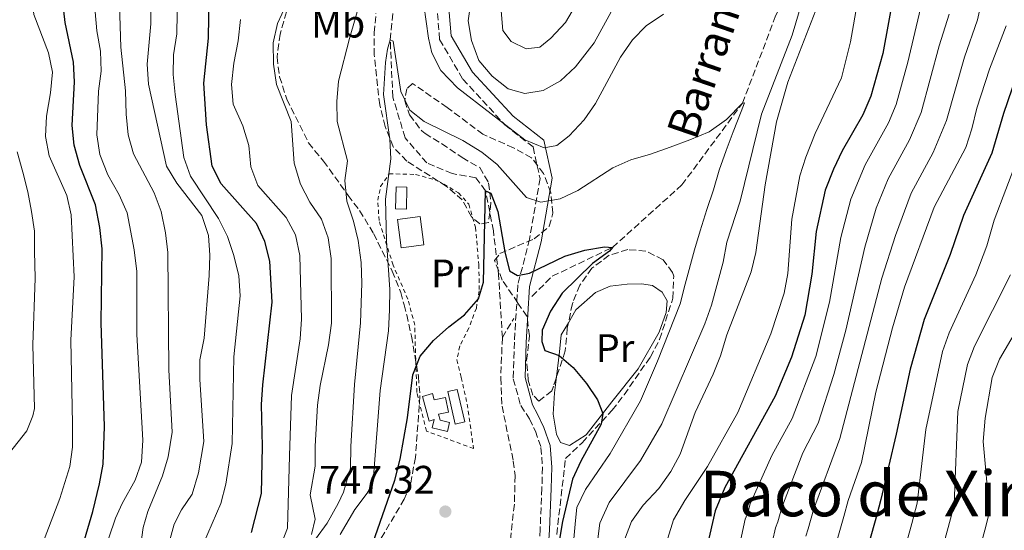
# Model space of a CAD drawing. Units: metres. Extents: x 668623 to 672088, y 4739749 to 4742147.
# Drawn here: x 669149 to 669398, y 4739883 to 4740012 of the extents above; entities that cross this region are included whole.
import ezdxf
from ezdxf.enums import TextEntityAlignment as Align

# ---------------------------------------------------------------- set-up
doc = ezdxf.new("R2010")
doc.units = ezdxf.units.M
doc.header["$MEASUREMENT"] = 0
doc.linetypes.add('DGN Style 2', pattern=[1.7399219301090239, 1.043953158065414, -0.6959687720436097])
doc.linetypes.add('DGN Style 3', pattern=[2.435890702152634, 1.739921930109024, -0.6959687720436097])
for name, color, linetype, lineweight in [('Barranco lineal', 142, 'DGN Style 3', 13), ('Camino', 7, 'DGN Style 3', 0), ('Cota de punto acotado terreno', 7, 'Continuous', 0), ('Curva de nivel directora', 30, 'Continuous', 30), ('Curva de nivel intermedia', 30, 'Continuous', 0), ('Edificio', 1, 'Continuous', 13), ('Etiqueta de uso rústico', 92, 'Continuous', 0), ('Línea de cambio de uso (parcela vista)', 92, 'Continuous', 0), ('Margen derecho', 7, 'Continuous', 0), ('Punto acotado terreno (símbolo)', 7, 'Continuous', 0), ('Tela metálica o alambrada', 7, 'DGN Style 2', 0), ('Texto de arroyo-regatas y barrancos', 142, 'Continuous', 0), ('Texto de Área (paraje) menor', 7, 'Continuous', 0), ('Zona arbolada', 92, 'DGN Style 3', 0)]:
    doc.layers.add(name, color=color, linetype=linetype, lineweight=lineweight)
doc.styles.add('Style-Arial', font='arial.ttf')

# ---------------------------------------------------------------- blocks, each defined once
blk = doc.blocks.new('5PATER')
at = {"layer": 'Punto acotado terreno (símbolo)', "linetype": 'Continuous', "lineweight": 0}
h = blk.add_hatch(color=51, dxfattribs=at)
edge = h.paths.add_edge_path()
edge.add_ellipse((0, 0), major_axis=(-0.1095731443231308, -0.1110710700762829), ratio=0.9994222409660317, start_angle=0, end_angle=360)

msp = doc.modelspace()

# ---------------------------------------------------------------- linework, layer by layer
at = {"layer": 'Barranco lineal', "color": 142, "linetype": 'DGN Style 3', "lineweight": 13, "extrusion": (-0.01196475901477383, -0.01987226410704728, 0.9997309326318649), "elevation": -101453.7276406166, "flags": 128}
msp.add_lwpolyline([(-1871524.920966456, 4404767.524188918), (-1871524.920966456, 4404773.128562209)], dxfattribs=at)
at = {"layer": 'Barranco lineal', "color": 142, "linetype": 'DGN Style 3', "lineweight": 13}
for points in [[(669278.3399999999, 4739941.980000001, 747.929999999993), (669283.4900000002, 4739947.07, 748.6600000000036), (669298.7100000001, 4739954.350000001, 750), (669316.2400000002, 4739970.130000001, 752.0399999999936), (669331.5599999997, 4739990.779999999, 755), (669339.8600000005, 4740012.640000001, 756.8099999999977), (669350.3300000001, 4740037.189999999, 760), (669355.9000000004, 4740062.140000001, 761.2200000000012), (669358.7199999997, 4740077.980000001, 762.0800000000019), (669362.5800000001, 4740089.109999999, 762.4400000000023), (669372, 4740105.57, 763.1000000000058), (669383.2000000002, 4740128.08, 765), (669387.3899999997, 4740142.59, 766.0899999999965), (669389.8600000005, 4740156.180000001, 768.5599999999977), (669391.8899999997, 4740170.82, 770), (669402.4600000001, 4740209.029999999, 772.4400000000023)], [(669270.8600000005, 4739931.57, 747.3099999999977), (669269.9100000003, 4739947.630000001, 748.1699999999983), (669268.5999999996, 4739958.529999999, 749.2599999999949), (669266.6200000001, 4739968.65, 750), (669264.1799999997, 4739971.949999999, 750.5899999999965), (669258.1699999999, 4739973.01, 751.320000000007), (669251.7699999996, 4739975.699999999, 752.2100000000065), (669246.2800000003, 4739982.050000001, 753.029999999999), (669243.1799999997, 4739992.32, 753.5899999999965), (669242.5199999996, 4740006.850000001, 755), (669243.4699999997, 4740016.480000001, 756.1900000000023), (669248.6699999999, 4740032.310000001, 758.7299999999959), (669254.4400000004, 4740046.83, 759), (669259.9199999999, 4740055.380000001, 760)], [(669270.8600000005, 4739931.57, 747.3099999999977), (669270.4500000002, 4739921.380000001, 747.3099999999977), (669270.79, 4739914.25, 747.1300000000047), (669273.6200000001, 4739900.34, 746.0599999999977), (669274.0899999999, 4739896.67, 745.75), (669273.9100000003, 4739889.439999999, 745.5599999999977), (669272.6600000003, 4739878.470000001, 745), (669271.9400000004, 4739858.720000001, 743.929999999993), (669271.4699999997, 4739838.82, 743.3099999999977), (669272.0599999997, 4739821.26, 740), (669273.7699999996, 4739811.289999999, 739.4400000000023), (669275.0899999999, 4739800.66, 738.5599999999977), (669275.3099999997, 4739790.92, 738.3699999999953), (669275.0700000003, 4739788.310000001, 738.5599999999977), (669274.0199999996, 4739783.189999999, 738.3699999999953), (669271.7800000003, 4739775.42, 738.3699999999953), (669270.4199999999, 4739768.680000001, 737.9900000000052), (669268.5199999996, 4739763.850000001, 737.929999999993), (669268.2999999998, 4739763.480000001, 737.9100000000036)]]:
    msp.add_polyline3d(points, dxfattribs=at)
at = {"layer": 'Camino', "color": 7, "linetype": 'DGN Style 3', "lineweight": 0}
msp.add_polyline3d([(669253.8299999987, 4740020.760000001, 761.0899999999965), (669255.010000001, 4740006.890000001, 761.2700000000042), (669260.9099999998, 4739996.850000001, 761.4400000000023), (669271.5300000012, 4739985.34, 760.2700000000042), (669278.6200000013, 4739979.730000001, 759.4799999999959), (669280.3899999993, 4739971.760000001, 757.1100000000007), (669277.7299999995, 4739956.410000003, 751.3699999999955), (669274.7800000012, 4739944.9, 750.0000000000001), (669273.8899999994, 4739930.440000001, 750.0000000000001), (669273.600000001, 4739921.130000002, 750.0000000000001), (669275.5199999989, 4739914.37, 747.850000000006), (669277.7100000017, 4739911.030000002, 747.850000000006), (669279.2100000014, 4739907.950000001, 747.9700000000014), (669280.6199999995, 4739903.78, 748.029999999999), (669280.9899999984, 4739898.800000003, 748.1399999999995), (669280.8599999987, 4739893.510000002, 748.4700000000012), (669280.4099999995, 4739883.08, 749.1600000000037), (669279.9200000021, 4739875.65, 750.0399999999937)], dxfattribs=at)
at = {"layer": 'Curva de nivel directora', "color": 30, "linetype": 'Continuous', "lineweight": 30, "flags": 128}
for points, elevation in [([(669168.029999999, 4739965.140000002), (669164.0500000003, 4739975.02), (669162.6399999999, 4739980.180000001), (669162.1199999992, 4739985.16), (669162.7199999982, 4739996.210000001), (669162.4900000002, 4740001.2), (669160.3600000001, 4740011.2), (669158.5699999997, 4740026.779999999), (669156.6399999985, 4740037.910000001), (669153.6999999993, 4740050.260000001), (669153.3199999993, 4740055.289999999), (669154.5399999997, 4740060.119999999), (669157.8299999998, 4740064.59), (669161.6399999986, 4740067.82), (669171.6099999998, 4740073.859999999), (669175.5100000001, 4740076.960000002), (669178.8399999985, 4740081.640000002), (669180.3, 4740086.91), (669180.6599999999, 4740092.330000001), (669180.0299999998, 4740108.92), (669179.5800000003, 4740113.920000001), (669175.499999999, 4740139.430000001), (669175.7000000001, 4740150.880000002)], 800.0000000000001), ([(669371.1499999987, 4740026.030000002), (669367.0299999993, 4740003.340000002), (669363.9899999995, 4739992.539999999), (669361.9600000001, 4739987.840000001), (669356.7699999999, 4739978.770000001), (669354.5399999992, 4739974.130000004), (669352.4999999985, 4739968.810000001), (669350.1600000004, 4739958.340000001), (669349.0599999987, 4739947.560000001), (669347.3300000008, 4739937.220000001), (669343.9600000001, 4739926.65), (669339.8299999996, 4739916.770000001), (669327.089999999, 4739893.680000002), (669324.6300000002, 4739887.789999999), (669321.9399999991, 4739875.960000001), (669322.0199999996, 4739863.5), (669324.2100000001, 4739844.940000001), (669324.2799999993, 4739844.470000002)], 775.0000000000002), ([(669207.4299999987, 4739882.330000001), (669210.0100000001, 4739892.17), (669210.209999999, 4739904.039999999), (669209.99, 4739914.650000002), (669210.3200000008, 4739919.630000002), (669212.7100000002, 4739940.530000002), (669212.1099999989, 4739950.859999999), (669210.8399999995, 4739955.859999999), (669208.7299999995, 4739960.400000001), (669199.7599999995, 4739970.430000001), (669197.4999999999, 4739974.890000002), (669196.0999999985, 4739985.320000002), (669195.4300000002, 4739995.86), (669196.57, 4740007.220000002), (669196.8099999991, 4740023.350000001)], 775.0000000000001), ([(669402.8300000003, 4740003.67), (669397.5199999994, 4739988.220000001), (669394.5600000002, 4739978.150000001), (669387.4299999999, 4739962.440000001), (669384.0500000003, 4739952.600000001), (669377.4699999999, 4739936.160000001), (669373.9099999992, 4739923.619999999), (669370.3899999988, 4739907.180000001), (669366.5199999998, 4739890.630000004), (669365.5099999994, 4739886.770000001), (669362.8499999996, 4739877.120000001), (669362.2899999986, 4739874.83), (669361.8899999985, 4739872.869999999), (669361.2400000002, 4739868.570000002), (669360.7599999997, 4739863.710000002), (669360.5299999994, 4739858.710000002), (669360.5299999994, 4739852.980000001), (669360.61, 4739850.980000001), (669360.8099999989, 4739848.570000002), (669361.0599999992, 4739846.580000003), (669361.5199999998, 4739843.610000002), (669361.8499999982, 4739841.930000001)], 800.0000000000002), ([(669236.2899999992, 4739874.289999999), (669243.7100000001, 4739895.500000001), (669245.0199999998, 4739900.830000003), (669246.8499999982, 4739911.27), (669248.2599999986, 4739922.16), (669250.0600000002, 4739926.830000001), (669253.4499999987, 4739930.810000002), (669257.32, 4739934.29), (669261.3299999998, 4739937.340000001), (669264.7999999989, 4739941.34), (669266.0899999986, 4739945.54), (669266.6200000006, 4739968.650000001), (669267.9299999982, 4739968.039999999), (669269.7599999988, 4739963.390000002), (669271.4699999987, 4739953.270000001), (669272.6299999988, 4739948.420000001), (669274.7299999997, 4739947.29), (669277.7199999982, 4739947.800000002), (669286.6799999991, 4739952.12), (669291.7100000004, 4739953.640000002), (669296.7199999995, 4739954.51), (669298.7099999988, 4739954.350000001), (669297.9800000002, 4739953.400000001), (669293.6799999997, 4739950.300000001), (669285.9599999995, 4739942.810000001), (669283.0699999993, 4739938.210000001), (669280.91, 4739933.449999999), (669280.8200000006, 4739930.539999999), (669281.5999999985, 4739928.330000001), (669285.2199999995, 4739927.060000001), (669288.769999999, 4739923.960000001), (669292.1399999997, 4739919.990000002), (669294.8799999999, 4739915.789999999), (669296.239999999, 4739912.380000001), (669295.8099999998, 4739909.689999999), (669290.7000000002, 4739900.350000001), (669288.5999999992, 4739895.810000001), (669286.0399999998, 4739885.04), (669284.5499999991, 4739876.130000001)], 750.0000000000001), ([(669148.0499999986, 4739829.359999999), (669150.1599999988, 4739834.770000001), (669150.8699999994, 4739839.730000001), (669149.9100000006, 4739848.07), (669150.009999999, 4739851.250000001), (669151.169999999, 4739857.9), (669152.6699999988, 4739861.270000001), (669155.579999999, 4739864.730000001), (669160.0099999991, 4739867.869999999), (669161.5699999994, 4739869.480000001), (669163.3699999986, 4739874.140000002), (669167.3299999994, 4739887.580000003), (669169.0199999991, 4739894.609999999), (669169.9400000002, 4739899.530000002), (669170.329999999, 4739909.100000001), (669169.4199999992, 4739935.310000001), (669169.6899999997, 4739954.020000001), (669169.1500000011, 4739959.390000002), (669168.029999999, 4739965.140000002)], 800.0000000000001)]:
    msp.add_lwpolyline(points, dxfattribs=dict(at, elevation=elevation))
at = {"layer": 'Curva de nivel intermedia', "color": 30, "linetype": 'Continuous', "lineweight": 0, "flags": 128}
for points, elevation in [([(669148.0800000001, 4740050.619999998), (669152.4400000009, 4740013.25), (669156.1, 4740003.539999999), (669157.1300000002, 4739998.65), (669156.6600000008, 4739993.42), (669155.6200000015, 4739987.519999999), (669155.3399999999, 4739982.390000002), (669156.3099999999, 4739977.480000001), (669160.8099999994, 4739967.440000001), (669161.9000000001, 4739962.55), (669162.5999999997, 4739946.91), (669161.7700000005, 4739930.91), (669162.230000001, 4739909.8), (669162.24, 4739903.880000001), (669161.490000001, 4739898.949999999), (669158.99, 4739890.869999999), (669153.980000001, 4739877.689999999), (669152.7400000005, 4739871.16), (669151.6000000003, 4739867.749999999), (669144.8900000004, 4739861.649999999)], 805.0000000000001), ([(669350.0800000001, 4740028.21), (669344.1600000013, 4740007.959999999), (669336.3300000014, 4739987.99), (669330.9400000002, 4739966.019999999), (669327.6100000021, 4739955.67), (669326.6500000008, 4739950.619999998), (669323.7000000004, 4739939.779999999), (669322.070000001, 4739935.059999999), (669311.2000000012, 4739909.75), (669305.8200000012, 4739900.51), (669297.8500000006, 4739889.91), (669295.5100000004, 4739884.67), (669294.6299999997, 4739878.029999998), (669295.4200000009, 4739865.539999999), (669299.0199999996, 4739840.989999999), (669303.89, 4739816.029999999), (669306.9900000002, 4739797.850000001), (669311.540000001, 4739764.550000001)], 760.0000000000001), ([(669171.4000000019, 4739880.95), (669173.0900000016, 4739885.930000001), (669174.7400000012, 4739889.630000001), (669178.0100000014, 4739895.499999999), (669179.680000001, 4739900.05), (669180.0200000008, 4739905.600000001), (669178.4600000007, 4739932.31), (669178.4300000014, 4739948.230000001), (669177.8100000002, 4739953.759999999), (669175.9900000007, 4739963.090000001), (669174.0100000004, 4739967.680000001), (669171.1300000015, 4739972.680000001), (669169.1199999999, 4739977.850000001), (669168.370000001, 4739982.8), (669168.7400000021, 4739993.86), (669169.4100000003, 4739998.930000001), (669169.2600000005, 4740003.930000001), (669168.3399999996, 4740009.119999999), (669166.9300000014, 4740025.45)], 795), ([(669186.9000000006, 4739880.710000001), (669187.890000001, 4739884.390000001), (669189.7500000005, 4739888.009999999), (669192.4300000004, 4739892.029999999), (669194.0300000008, 4739897.369999999), (669195.3899999999, 4739905.310000001), (669194.4300000009, 4739920.970000001), (669194.4300000009, 4739925.970000001), (669195.4700000003, 4739931.4), (669196.74, 4739947.209999999), (669196.8800000007, 4739952.359999999), (669196.6000000013, 4739957.349999999), (669194.8800000001, 4739962.390000001), (669188.5700000003, 4739970.59), (669185.9599999996, 4739974.850000001), (669181.400000002, 4739995.619999999), (669181.0800000002, 4740000.65), (669182.000000001, 4740010.87), (669182.1599999998, 4740026.23)], 785), ([(669263.0700000012, 4740017.619999997), (669262.2400000019, 4740011.609999999), (669263.0700000012, 4740006.679999999), (669264.9400000019, 4740001.619999998), (669268.2900000003, 4739997.630000001), (669272.3100000013, 4739994.390000001), (669276.5800000007, 4739993.23), (669281.1600000004, 4739994.03), (669285.5200000012, 4739996.48), (669289.320000001, 4739999.989999998), (669294.110000001, 4740006.09), (669304.5400000004, 4740025.15)], 765.0000000000001), ([(669353.0100000004, 4740021.970000001), (669343.0599999994, 4739996.150000001), (669340.12, 4739986.109999998), (669337.3100000004, 4739970.179999998), (669334.920000001, 4739953.03), (669333.7499999999, 4739948.159999999), (669327.6400000011, 4739932.23), (669326.0000000005, 4739926.99), (669324.1400000007, 4739922.350000001), (669319.5600000008, 4739912.59), (669315.8400000016, 4739902.060000001), (669313.4200000007, 4739897.689999999), (669310.3800000009, 4739893.399999999), (669306.4800000006, 4739889.2), (669303.4699999997, 4739885.119999998), (669301.7400000021, 4739880.429999999)], 765.0000000000001), ([(669188.7300000011, 4740018.579999999), (669188.5999999995, 4740008.289999999), (669187.7200000009, 4740003.050000001), (669187.6699999995, 4739998.050000001), (669188.15, 4739992.99), (669190.3800000009, 4739977.08), (669192.0300000004, 4739972.359999999), (669199.0800000001, 4739961.67), (669201.4200000004, 4739957.130000002), (669203.0200000008, 4739952.279999999), (669204.2600000012, 4739947.130000001), (669204.5700000019, 4739942.149999999), (669203.0200000008, 4739926.689999999), (669202.6000000006, 4739904.810000001), (669201.0000000001, 4739894.48), (669199.7199999995, 4739889.649999999), (669195.2900000014, 4739879.510000001)], 780.0000000000002), ([(669174.0500000005, 4740015.619999999), (669174.4000000014, 4740004.949999998), (669175.5999999995, 4739993.939999999), (669175.7600000005, 4739988.06), (669176.2900000003, 4739982.779999998), (669177.5900000011, 4739977.960000001), (669182.8700000006, 4739968.119999999), (669184.6200000007, 4739963.439999999), (669185.6900000013, 4739958.01), (669186.2800000014, 4739953.05), (669186.5600000009, 4739923.369999999), (669187.4300000004, 4739907.649999999), (669186.3799999999, 4739901.399999999), (669184.9900000017, 4739896.59), (669181.2600000012, 4739887.619999999), (669180.060000001, 4739883.529999999), (669178.7500000012, 4739873.789999999)], 790.0000000000001), ([(669222.5800000008, 4739881.770000001), (669223.5399999997, 4739885.689999999), (669222.3100000003, 4739891.789999999), (669223.5800000001, 4739899.079999999), (669223.5300000008, 4739904.089999998), (669224.140000001, 4739914.5), (669224.7700000014, 4739919.46), (669226.9100000004, 4739929.76), (669227.6700000003, 4739935.220000001), (669227.5800000009, 4739951.590000001), (669226.8600000012, 4739956.81), (669225.110000001, 4739961.49), (669222.2300000021, 4739965.759999999), (669219.8700000017, 4739970.350000001), (669218.2100000011, 4739975.640000001), (669217.5200000004, 4739986.210000001), (669213.7300000017, 4739995.529999999), (669213.040000001, 4740000.659999999), (669212.9699999995, 4740006.09), (669214.02, 4740010.98), (669216.2400000019, 4740015.619999999)], 765.0000000000001), ([(669223.6100000013, 4739880.61), (669226.5400000016, 4739884.649999999), (669229.3500000011, 4739889.609999998), (669230.6699999999, 4739892.529999998), (669232.5000000005, 4739898.579999999), (669232.5300000019, 4739904.050000001), (669233.5199999998, 4739919.689999999), (669234.9900000005, 4739935.300000001), (669235.3200000013, 4739945.32), (669235.1700000016, 4739950.5), (669234.4400000006, 4739956.09), (669233.2400000005, 4739960.989999999), (669231.5400000017, 4739966.039999999), (669231.0200000008, 4739971.3), (669231.7300000016, 4739976.26), (669229.120000001, 4739986.199999998), (669228.9900000013, 4739991.199999998), (669229.4800000008, 4739996.350000001), (669232.2200000011, 4740007.159999999), (669235.1200000001, 4740017.189999999)], 760.0000000000001), ([(669251.0300000003, 4740015.65), (669252.2000000014, 4740007.220000001), (669253.0700000009, 4740003.529999999), (669255.3100000005, 4739999.060000001), (669259.5100000005, 4739994.67), (669276.5400000003, 4739981.570000002), (669281.4000000019, 4739979.519999999), (669284.6100000016, 4739980.140000001), (669287.780000001, 4739982.57), (669291.5600000008, 4739986.569999998), (669294.4000000017, 4739990.680000001), (669300.7400000006, 4740002.460000001), (669303.7699999993, 4740006.769999998), (669307.2100000015, 4740010.389999999), (669311.6300000005, 4740013.34)], 760.0000000000001), ([(669270.5800000012, 4740014.16), (669271.0000000015, 4740009.180000001), (669273.1200000005, 4740006.380000002), (669276.8900000012, 4740004.54), (669280.3300000011, 4740004.939999999), (669283.1200000007, 4740007.220000001), (669286.7900000009, 4740011.16), (669289.3099999998, 4740015.480000001)], 770), ([(669360.6900000004, 4740016.84), (669358.8799999999, 4740006.31), (669356.5799999998, 4739997.239999999), (669349.9400000013, 4739983.130000001), (669347.5699999998, 4739977.179999999), (669346.0600000012, 4739972.42), (669344.0300000015, 4739961.499999999), (669343.0599999994, 4739947.720000002), (669342.0700000013, 4739942.819999999), (669338.6900000018, 4739932.52), (669330.3600000013, 4739912.630000001), (669322.7300000003, 4739898.99), (669316.9700000002, 4739890.38), (669314.1300000015, 4739885.519999999), (669312.7000000012, 4739880.859999998), (669312.8900000011, 4739872.329999999), (669316.6399999994, 4739850.67), (669324.3799999999, 4739810.749999999), (669326.6300000007, 4739796.519999998), (669329.4000000001, 4739764.990000002)], 770), ([(669347.560000001, 4739881.390000001), (669348.1700000011, 4739883.25), (669349.500000001, 4739888.069999998), (669356.2100000011, 4739906.029999998), (669366.8100000003, 4739946.579999999), (669370.2400000013, 4739957.319999999), (669374.1900000009, 4739968.079999999), (669379.7400000008, 4739978.34), (669383.1699999997, 4739986.390000001), (669387.6600000003, 4740002.4), (669390.9800000016, 4740011.829999999), (669391.86, 4740016.100000001)], 790.0000000000001), ([(669329.8400000005, 4739874.749999999), (669332.27, 4739885.659999999), (669332.9100000015, 4739887.249999999), (669333.5399999997, 4739889.56), (669338.9600000001, 4739901.720000002), (669344.1100000021, 4739911.119999998), (669350.0900000011, 4739926.82), (669353.5500000013, 4739940.48), (669356.4200000013, 4739956.880000001), (669358.9400000002, 4739966.56), (669362.5700000002, 4739975.199999998), (669368.4700000011, 4739985.859999998), (669370.3799999999, 4739990.489999999), (669373.3900000007, 4740001.16), (669376.5700000013, 4740014.739999998)], 780.0000000000001), ([(669383.7700000008, 4740013.289999999), (669381.2499999995, 4740005.310000001), (669376.7700000004, 4739988.439999999), (669373.8100000009, 4739981.499999999), (669368.3800000016, 4739971.640000001), (669365.3799999999, 4739964.310000001), (669362.4800000008, 4739954.390000002), (669357.6799999997, 4739933.470000001), (669354.6200000019, 4739922.189999999), (669350.7200000016, 4739909.96), (669346.800000001, 4739902.449999998), (669341.4700000001, 4739888.619999998), (669340.4599999997, 4739884.96), (669339.9200000011, 4739883.520000001), (669338.380000001, 4739876.75)], 785), ([(669215.2100000014, 4739879.949999998), (669216.5800000017, 4739883.399999999), (669217.0900000012, 4739901.679999999), (669217.6000000008, 4739916.949999999), (669219.7700000012, 4739931.220000002), (669220.0500000005, 4739936.21), (669219.6700000007, 4739952.319999999), (669218.5599999997, 4739957.489999999), (669216.1800000014, 4739961.890000001), (669209.0700000013, 4739970.009999998), (669207.3100000002, 4739974.689999999), (669206.7900000014, 4739980.069999998), (669205.3000000007, 4739985.06), (669202.7800000015, 4739990.560000001), (669202.3900000004, 4739995.539999999), (669202.9600000004, 4740000.92), (669204.0500000011, 4740006.560000001), (669204.6400000012, 4740011.92)], 770), ([(669398.1800000012, 4740010.38), (669394.0300000004, 4739999.359999998), (669390.8200000006, 4739989.529999998), (669389.5600000002, 4739984.34), (669388.0100000009, 4739979.590000001), (669380.0000000001, 4739964.51), (669372.5300000003, 4739944.310000001), (669369.4900000005, 4739934.029999998), (669365.2800000014, 4739917.740000002)], 795), ([(669229.8499999996, 4739881.819999999), (669233.5900000012, 4739888.09), (669236.7100000017, 4739892.230000001), (669237.8499999993, 4739894.27), (669238.2699999996, 4739896.390000001), (669239.9700000006, 4739918.219999999), (669242.0500000014, 4739933.26), (669242.3399999999, 4739938.600000001), (669242.4200000003, 4739943.73), (669241.5799999998, 4739956.01), (669241.2900000014, 4739966.550000001), (669242.6600000017, 4739976.74), (669242.4000000001, 4739981.73), (669240.7800000019, 4739992.960000002), (669241.2900000014, 4740001.100000001), (669241.7899999999, 4740004.48), (669242.5200000008, 4740006.849999999), (669243.2300000016, 4740006.449999998), (669245.240000001, 4739993.730000001), (669247.5000000009, 4739989.060000001), (669251.1100000006, 4739986.140000001), (669260.8499999995, 4739981.400000001), (669265.6900000008, 4739978.449999998), (669269.5599999998, 4739975.279999999), (669276.9500000017, 4739966.98), (669280.5900000005, 4739965.769999999), (669285.4400000008, 4739966.609999998), (669289.9800000006, 4739968.71), (669298.7900000016, 4739974.420000001), (669303.3500000013, 4739976.470000001), (669308.2799999999, 4739977.880000001), (669313.2900000013, 4739979.720000001), (669318.230000001, 4739981.529999998), (669323.1300000005, 4739983.599999998), (669327.5000000002, 4739986.67), (669331.5599999992, 4739990.78), (669332.0800000001, 4739990.9), (669331.2500000009, 4739988.690000001), (669329.2000000012, 4739983.599999998), (669327.4300000009, 4739978.88), (669325.6500000017, 4739973.899999999), (669324.2200000011, 4739968.929999999), (669322.5700000017, 4739963.910000001), (669320.8600000017, 4739958.570000002), (669319.4600000002, 4739953.77), (669317.0599999997, 4739945.100000001), (669315.77, 4739940.100000001), (669310.0999999993, 4739925.609999998), (669305.8100000002, 4739915.609999998), (669298.15, 4739902.269999999), (669291.8600000002, 4739893.17), (669289.7300000001, 4739888.65), (669289.3300000001, 4739885.330000001), (669288.5200000008, 4739876.16)], 755.0000000000001), ([(669148.2000000007, 4739978.529999998), (669149.6800000004, 4739973.34), (669150.940000001, 4739968.41), (669151.8799999999, 4739963.460000002), (669152.5599999992, 4739958.439999999), (669152.6399999999, 4739953.400000001), (669152.7300000014, 4739946.579999999), (669152.2000000017, 4739929.769999999), (669152.5800000017, 4739913.65), (669152.1600000014, 4739911.76), (669150.6700000005, 4739907.989999998), (669144.9999999999, 4739900.800000001)], 810), ([(669371.3400000011, 4739873.529999999), (669374.400000001, 4739884.609999998), (669375.730000001, 4739889.720000001), (669377.87, 4739908.330000001), (669382.1600000015, 4739928.079999999), (669383.8300000012, 4739932.8), (669390.53, 4739947.439999999), (669393.3500000008, 4739954.74), (669395.1700000003, 4739961.239999999), (669401.1100000015, 4739976.709999999)], 805.0000000000001), ([(669379.8300000003, 4739869.930000001), (669384.4100000003, 4739886.71), (669385.0400000005, 4739889.449999998), (669385.9800000016, 4739912.850000001), (669388.4100000011, 4739924.76), (669390.1900000003, 4739929.429999999), (669399.2899999998, 4739947.449999998)], 810), ([(669404.5300000012, 4739939.739999999), (669396.5499999993, 4739926.069999999), (669394.6600000006, 4739921.440000001), (669392.8800000015, 4739911.220000001), (669392.4299999999, 4739905.329999999), (669394.0199999993, 4739887.619999999), (669393.1100000017, 4739883.779999999), (669387.7600000007, 4739864.279999999), (669386.4100000006, 4739860.029999998), (669385.6999999998, 4739856.210000001), (669383.6900000004, 4739847.849999999), (669383.6900000004, 4739846.359999998), (669383.400000002, 4739844.409999999), (669384.9300000009, 4739835.640000001), (669387.6600000003, 4739829.619999999), (669390.4000000004, 4739823.3), (669391.7100000002, 4739820.339999998), (669393.6300000002, 4739814.399999999), (669394.530000001, 4739809.02), (669394.8200000017, 4739806.519999999), (669395.0000000005, 4739801.71), (669395.2199999995, 4739798.51), (669399.4100000004, 4739790.939999999)], 815.0000000000001), ([(669365.2800000014, 4739917.740000002), (669361.6800000007, 4739899.949999999), (669358.2899999998, 4739890.42), (669357.2100000002, 4739886.350000001), (669355.2000000008, 4739879.26)], 795)]:
    msp.add_lwpolyline(points, dxfattribs=dict(at, elevation=elevation))
at = {"layer": 'Edificio', "color": 1, "linetype": 'Continuous', "lineweight": 13, "extrusion": (-0.07292010051240991, -0.005611255485100342, 0.9973220005360061), "elevation": -74644.31473109491, "flags": 128}
msp.add_lwpolyline([(-4674650.683341363, 1028237.522434918), (-4674645.158907544, 1028236.975506228), (-4674645.428954214, 1028234.240862778), (-4674650.953388032, 1028234.787791468), (-4674650.683341363, 1028237.522434918)], close=True, dxfattribs=at)
at = {"layer": 'Edificio', "color": 51, "linetype": 'Continuous', "lineweight": 13, "extrusion": (-0.07292010051240991, -0.005611255485100342, 0.9973220005360061), "elevation": -74644.31473109491, "flags": 128}
msp.add_lwpolyline([(-4674645.158907544, 1028236.975506228), (-4674645.428954214, 1028234.240862778), (-4674650.953388032, 1028234.787791468), (-4674650.683341363, 1028237.522434918), (-4674645.158907544, 1028236.975506228)], dxfattribs=at)
at = {"layer": 'Edificio', "color": 51, "linetype": 'Continuous', "lineweight": 13, "extrusion": (-0.04667327962838327, -0.03147498740498157, 0.9984142076996837), "elevation": -179675.6091935028, "flags": 128}
msp.add_lwpolyline([(-3555626.941884909, 3199982.157583944), (-3555634.811040199, 3199985.177417555), (-3555633.91957793, 3199987.486702081), (-3555626.058713554, 3199984.472450734), (-3555626.941884909, 3199982.157583944)], dxfattribs=at)
at = {"layer": 'Edificio', "color": 1, "linetype": 'Continuous', "lineweight": 13, "extrusion": (-0.04667327962838327, -0.03147498740498157, 0.9984142076996837), "elevation": -179675.6092564527, "flags": 128}
msp.add_lwpolyline([(-3555626.058713554, 3199984.472450734), (-3555626.941884909, 3199982.157583944), (-3555634.811040199, 3199985.177417555), (-3555633.91957793, 3199987.486702081), (-3555626.058713554, 3199984.472450734)], close=True, dxfattribs=at)
at = {"layer": 'Edificio', "color": 1, "linetype": 'Continuous', "lineweight": 13}
for points in [[(669250.9800000006, 4739955.01, 755.570000000007), (669245.3099999997, 4739954.27, 756.6199999999953), (669244.3700000001, 4739961.390000001, 756.6600000000036), (669250.0499999998, 4739962.130000001, 755.6000000000058)], [(669253.2100000001, 4739917.4, 750.9199999999983), (669253.6600000003, 4739915.810000001, 750.8600000000006), (669256.4600000001, 4739916.390000001, 750.7200000000012), (669257.2300000006, 4739912.689999999, 750.7200000000012), (669254.6900000004, 4739912.17, 750.7200000000012), (669255.1100000005, 4739910.680000001, 750.6900000000023), (669257.5199999996, 4739910.109999999, 750.7200000000012), (669256.9900000002, 4739907.84, 750.7200000000012), (669253.1600000003, 4739908.75, 750.7200000000012), (669253.6500000004, 4739910.82, 750.7200000000012), (669252.4000000004, 4739910.470000001, 750.529999999999), (669250.6399999997, 4739916.67, 750.7599999999949)]]:
    msp.add_polyline3d(points, close=True, dxfattribs=at)
at = {"layer": 'Edificio', "color": 51, "linetype": 'Continuous', "lineweight": 13}
for points in [[(669250.0499999998, 4739962.130000001, 755.6000000000058), (669244.3700000001, 4739961.390000001, 756.6600000000036), (669245.3099999997, 4739954.27, 756.6199999999953), (669250.9800000006, 4739955.01, 755.570000000007), (669250.0499999998, 4739962.130000001, 755.6000000000058)], [(669253.6600000003, 4739915.810000001, 750.8600000000006), (669256.4600000001, 4739916.390000001, 750.7200000000012), (669257.2300000006, 4739912.689999999, 750.7200000000012), (669254.6900000004, 4739912.17, 750.7200000000012), (669255.1100000005, 4739910.680000001, 750.6900000000023), (669257.5199999996, 4739910.109999999, 750.7200000000012), (669256.9900000002, 4739907.84, 750.7200000000012), (669253.1600000003, 4739908.75, 750.7200000000012), (669253.6500000004, 4739910.82, 750.7200000000012), (669252.4000000004, 4739910.470000001, 750.529999999999), (669250.6399999997, 4739916.67, 750.7599999999949), (669253.2100000001, 4739917.4, 750.9199999999983), (669253.6600000003, 4739915.810000001, 750.8600000000006)]]:
    msp.add_polyline3d(points, dxfattribs=at)
at = {"layer": 'Línea de cambio de uso (parcela vista)', "color": 92, "linetype": 'Continuous', "lineweight": 0}
for points in [[(669287.5497000003, 4739935.2839, 751.1046000000061), (669289.4699999997, 4739938.550000001, 751.4100000000036), (669294.3799999999, 4739942.99, 751.4799999999959), (669298.1399999997, 4739944.59, 751.8399999999965), (669302.4400000004, 4739945.08, 752.0099999999949), (669306.0700000003, 4739945.16, 752.3399999999965), (669308.8200000003, 4739944.74, 752.529999999999), (669311.2599999999, 4739943.050000001, 752.7299999999959), (669312.5300000003, 4739940.890000001, 752.6999999999972), (669312.25, 4739937.91, 752.6300000000047), (669310.4699999997, 4739932.930000001, 752.4400000000023), (669305.2199999997, 4739923.689999999, 751.679999999993), (669298.54, 4739915.350000001, 750.2899999999936), (669292.0700000003, 4739907.02, 749.4700000000012), (669287.8499999996, 4739904.279999999, 749.1100000000006), (669285.5800000001, 4739905.02, 749.0399999999936), (669284.5099999999, 4739907.189999999, 749.0399999999936), (669283.6900000004, 4739912.24, 749.2100000000065), (669284.0800000001, 4739917.560000001, 749.3399999999965), (669284.5684000002, 4739921.627, 749.6212999999989)], [(669284.5684000002, 4739921.627, 749.6212999999989), (669285.3300000001, 4739927.970000001, 750.0599999999977), (669285.7599999999, 4739932.24, 750.820000000007), (669287.5497000003, 4739935.2839, 751.1046000000061)]]:
    msp.add_polyline3d(points, dxfattribs=at)
at = {"layer": 'Margen derecho', "color": 7, "linetype": 'Continuous', "lineweight": 0}
msp.add_polyline3d([(669256.8399999995, 4740020.690000001, 762.3500000000058), (669257.9400000013, 4740007.820000002, 762.7100000000065), (669263.3299999982, 4739998.65, 763.179999999993), (669273.5799999987, 4739987.550000003, 762.0200000000042), (669281.3099999981, 4739981.420000001, 760.6499999999944), (669283.4400000003, 4739971.83, 757.0500000000029), (669280.6700000009, 4739955.790000003, 751.2200000000012), (669277.7600000007, 4739944.440000001, 750.0000000000001), (669276.8900000012, 4739930.300000001, 750.0000000000001), (669276.6099999996, 4739921.5, 750.0000000000001), (669278.4400000002, 4739914.570000002, 750.0000000000001), (669279.75, 4739912.190000001, 750.0000000000001), (669281.3799999994, 4739908.840000001, 750.0000000000001), (669282.9299999984, 4739904.250000002, 750.0000000000001), (669283.3299999986, 4739898.850000001, 750.0000000000001), (669283.199999999, 4739893.430000001, 749.279999999999), (669282.7499999997, 4739882.960000002, 748.7100000000065), (669282.2600000001, 4739875.5, 748.9400000000023)], dxfattribs=at)
at = {"layer": 'Tela metálica o alambrada', "color": 7, "linetype": 'DGN Style 2', "lineweight": 0}
msp.add_polyline3d([(669263.5800000001, 4739903.51, 748.4499999999972), (669251.7000000002, 4739907.939999999, 749.3699999999953), (669249.2400000002, 4739917.699999999, 749.4400000000023), (669248.9600000001, 4739926.01, 750.2599999999949), (669248.7199999997, 4739934.67, 751.3800000000047), (669246.9800000006, 4739941.27, 752.5), (669243.25, 4739949.859999999, 754.1199999999953), (669239.6900000004, 4739961.109999999, 755.3999999999943), (669239.3899999997, 4739966.27, 755.8300000000019), (669240.0800000001, 4739969.730000001, 755.6999999999972), (669242.2300000006, 4739972.949999999, 755.3699999999953), (669248.9299999997, 4739972.810000001, 754.25), (669254.54, 4739971.210000001, 753.1900000000023), (669259.7699999996, 4739968.180000001, 752.6699999999983), (669262.3799999999, 4739965.25, 752.3999999999943), (669264.0599999997, 4739959.439999999, 751.9700000000012), (669264.9199999999, 4739949.939999999, 751.4499999999972), (669265.0099999999, 4739943.41, 750.9900000000052), (669264.29, 4739939.029999999, 750.4600000000065), (669262.4000000004, 4739933.939999999, 750.3300000000019), (669260.0999999996, 4739929.439999999, 750.0599999999977), (669259.3799999999, 4739925.949999999, 749.3699999999953), (669260.4800000006, 4739921.5, 748.9400000000023), (669261.9600000001, 4739914.730000001, 748.5500000000029), (669263.5800000001, 4739903.51, 748.4499999999972)], dxfattribs=at)
at = {"layer": 'Zona arbolada', "color": 92, "linetype": 'DGN Style 3', "lineweight": 0}
for points in [[(669216.3099999997, 4740013.869999999, 771.8800000000047), (669214.6799999997, 4740008.26, 771.3500000000058), (669213.9199999999, 4740002.430000001, 771.0899999999965), (669214.5599999997, 4739997.49, 770.9499999999972), (669216.3799999999, 4739991.800000001, 770.5200000000042), (669221.8799999999, 4739980.77, 769.7100000000065), (669225.6200000001, 4739976.17, 768.7200000000012), (669231.8899999997, 4739967.5, 767.929999999993), (669234.79, 4739963.66, 766.5899999999965), (669238.3300000001, 4739957.850000001, 764.2400000000052), (669243.04, 4739948.32, 760.7899999999936), (669245.1900000004, 4739942.99, 760.6199999999953), (669246.0199999996, 4739939.859999999, 760.5099999999949), (669246.6900000004, 4739937.32, 760.4199999999983), (669247.9000000004, 4739931.9, 759.6900000000023), (669249.6500000004, 4739921.75, 758.1199999999953), (669250.04, 4739916.789999999, 757.429999999993), (669248.8799999999, 4739901.26, 756.3600000000006), (669247.6100000005, 4739894.289999999, 756.4199999999983), (669246.0800000001, 4739890.75, 756.2899999999936), (669240.2100000001, 4739880.789999999, 756.2899999999936)], [(669216.3099999997, 4740013.869999999, 771.8800000000047), (669214.6799999997, 4740008.26, 771.3500000000058), (669213.9199999999, 4740002.430000001, 771.0899999999965), (669214.5599999997, 4739997.49, 770.9499999999972), (669216.3799999999, 4739991.800000001, 770.5200000000042), (669221.8799999999, 4739980.77, 769.7100000000065), (669225.6200000001, 4739976.17, 768.7200000000012), (669231.8899999997, 4739967.5, 767.929999999993), (669234.79, 4739963.66, 766.5899999999965), (669238.3300000001, 4739957.850000001, 764.2400000000052), (669243.04, 4739948.32, 760.7899999999936), (669245.1900000004, 4739942.99, 760.6199999999953), (669246.0199999996, 4739939.859999999, 760.5099999999949), (669246.6900000004, 4739937.32, 760.4199999999983), (669247.9000000004, 4739931.9, 759.6900000000023), (669249.6500000004, 4739921.75, 758.1199999999953), (669250.04, 4739916.789999999, 757.429999999993), (669248.8799999999, 4739901.26, 756.3600000000006), (669247.6100000005, 4739894.289999999, 756.4199999999983), (669246.0800000001, 4739890.75, 756.2899999999936), (669240.2100000001, 4739880.789999999, 756.2899999999936)], [(669284.5999999996, 4739881.82, 756.2899999999936), (669286.8300000001, 4739901.01, 759.4199999999983), (669291.0300000003, 4739905, 759.6900000000023), (669298.6299999999, 4739913.210000001, 761.8600000000006), (669301.6299999999, 4739917.130000001, 762.7200000000012), (669308.2699999996, 4739926.640000001, 762.7899999999936), (669310.5999999996, 4739931.08, 762.7899999999936), (669313.79, 4739940.890000001, 762.8399999999965), (669313.9900000002, 4739941.51, 762.8399999999965), (669314.1699999999, 4739947.100000001, 763.0800000000019), (669313.9100000003, 4739948.029999999, 763.1100000000006), (669311.4800000006, 4739951.24, 763.1100000000006), (669307.0999999996, 4739953.439999999, 762.5899999999965), (669302.54, 4739953.800000001, 761.7299999999959), (669297.8499999996, 4739952.359999999, 760.820000000007), (669293.5099999999, 4739949.119999999, 760.2400000000052), (669290.4400000004, 4739944.800000001, 759.8899999999995), (669288.7199999997, 4739940.51, 759.320000000007), (669288.5700000003, 4739940.15, 759.2700000000042), (669287.2699999996, 4739933.949999999, 758.9600000000065), (669286.7699999996, 4739928.180000001, 758.5), (669283.3799999999, 4739918.09, 758.179999999993), (669280.0700000003, 4739915.460000001, 757.779999999999), (669278.5599999997, 4739917.050000001, 757.779999999999), (669277.4199999999, 4739920.77, 757.779999999999), (669277, 4739925.76, 757.8300000000019), (669277.7199999997, 4739931.99, 758.7599999999949), (669277.1100000005, 4739936.890000001, 759.5500000000029), (669274.79, 4739940.300000001, 759.5500000000029), (669270.8399999999, 4739946.109999999, 759.5599999999977), (669268.8700000001, 4739951.050000001, 759.6199999999953), (669270.25, 4739952.82, 759.9499999999972), (669278.8799999999, 4739956.51, 760.6100000000006), (669282.7300000006, 4739959.680000001, 760.929999999993), (669283.6500000004, 4739963.029999999, 761.529999999999), (669283.1200000001, 4739968.15, 762.320000000007), (669281.2800000003, 4739973.029999999, 762.9199999999983), (669278.2599999999, 4739977.02, 763.0500000000029), (669273.6799999997, 4739979.529999999, 763.0399999999936), (669265.9400000004, 4739982.930000001, 762.7100000000065), (669256.9100000003, 4739989.74, 761.3600000000006), (669248.1500000004, 4739995.77, 760.7400000000052), (669246.6799999997, 4739994.460000001, 760.5399999999936), (669246.2000000002, 4739991.4, 759.8800000000047), (669247.4000000004, 4739987.82, 759.4900000000052), (669250.4699999997, 4739983.83, 759.4600000000065), (669251.3399999999, 4739983.16, 759.4199999999983), (669255.5800000001, 4739980.539999999, 758.9900000000052), (669260.7400000002, 4739977.050000001, 758.9600000000065), (669265.1299999999, 4739974.52, 758.8300000000019), (669267.3899999997, 4739970.65, 758.3000000000029), (669267.9800000006, 4739965.59, 758.2400000000052), (669267.3200000003, 4739960.640000001, 758.1699999999983), (669265.1500000004, 4739960.27, 757.9700000000012), (669263.0999999996, 4739962.100000001, 757.9100000000036), (669260.7400000002, 4739966.34, 759.1499999999943), (669256.7000000002, 4739969.810000001, 759.9600000000065), (669246.7300000006, 4739976.119999999, 760.4100000000036), (669243.2699999996, 4739979.730000001, 760.4100000000036), (669241.2599999999, 4739984.880000001, 760.4100000000036), (669239.8499999996, 4739990.380000001, 760.6399999999995), (669238.5, 4740002.980000001, 761.6600000000036), (669238.4800000006, 4740008.59, 762.4600000000065), (669238.9199999999, 4740013.550000001, 762.6999999999972)], [(669238.4800000006, 4740008.59, 762.4600000000065), (669238.9199999999, 4740013.550000001, 762.6999999999972)], [(669284.5684000002, 4739921.627, 758.2921999999963), (669283.3799999999, 4739918.09, 758.179999999993), (669280.0700000003, 4739915.460000001, 757.779999999999), (669278.5599999997, 4739917.050000001, 757.779999999999), (669277.4199999999, 4739920.77, 757.779999999999), (669277, 4739925.76, 757.8300000000019), (669277.7199999997, 4739931.99, 758.7599999999949), (669277.1100000005, 4739936.890000001, 759.5500000000029), (669274.79, 4739940.300000001, 759.5500000000029), (669270.8399999999, 4739946.109999999, 759.5599999999977), (669268.8700000001, 4739951.050000001, 759.6199999999953), (669270.25, 4739952.82, 759.9499999999972), (669278.8799999999, 4739956.51, 760.6100000000006), (669282.7300000006, 4739959.680000001, 760.929999999993), (669283.6500000004, 4739963.029999999, 761.529999999999), (669283.1200000001, 4739968.15, 762.320000000007), (669281.2800000003, 4739973.029999999, 762.9199999999983), (669278.2599999999, 4739977.02, 763.0500000000029), (669273.6799999997, 4739979.529999999, 763.0399999999936), (669265.9400000004, 4739982.930000001, 762.7100000000065), (669256.9100000003, 4739989.74, 761.3600000000006), (669248.1500000004, 4739995.77, 760.7400000000052), (669246.6799999997, 4739994.460000001, 760.5399999999936), (669246.2000000002, 4739991.4, 759.8800000000047), (669247.4000000004, 4739987.82, 759.4900000000052), (669250.4699999997, 4739983.83, 759.4600000000065), (669251.3399999999, 4739983.16, 759.4199999999983), (669255.5800000001, 4739980.539999999, 758.9900000000052), (669260.7400000002, 4739977.050000001, 758.9600000000065), (669265.1299999999, 4739974.52, 758.8300000000019), (669267.3899999997, 4739970.65, 758.3000000000029), (669267.9800000006, 4739965.59, 758.2400000000052), (669267.3200000003, 4739960.640000001, 758.1699999999983), (669265.1500000004, 4739960.27, 757.9700000000012), (669263.0999999996, 4739962.100000001, 757.9100000000036), (669260.7400000002, 4739966.34, 759.1499999999943), (669256.7000000002, 4739969.810000001, 759.9600000000065), (669246.7300000006, 4739976.119999999, 760.4100000000036), (669243.2699999996, 4739979.730000001, 760.4100000000036), (669241.2599999999, 4739984.880000001, 760.4100000000036), (669239.8499999996, 4739990.380000001, 760.6399999999995), (669238.5, 4740002.980000001, 761.6600000000036), (669238.4800000006, 4740008.59, 762.4600000000065)], [(669284.5999999996, 4739881.82, 756.2899999999936), (669286.8300000001, 4739901.01, 759.4199999999983), (669291.0300000003, 4739905, 759.6900000000023), (669298.6299999999, 4739913.210000001, 761.8600000000006), (669301.6299999999, 4739917.130000001, 762.7200000000012), (669308.2699999996, 4739926.640000001, 762.7899999999936), (669310.5999999996, 4739931.08, 762.7899999999936), (669313.79, 4739940.890000001, 762.8399999999965), (669313.9900000002, 4739941.51, 762.8399999999965), (669314.1699999999, 4739947.100000001, 763.0800000000019), (669313.9100000003, 4739948.029999999, 763.1100000000006), (669311.4800000006, 4739951.24, 763.1100000000006), (669307.0999999996, 4739953.439999999, 762.5899999999965), (669302.54, 4739953.800000001, 761.7299999999959), (669297.8499999996, 4739952.359999999, 760.820000000007), (669293.5099999999, 4739949.119999999, 760.2400000000052), (669290.4400000004, 4739944.800000001, 759.8899999999995), (669288.7199999997, 4739940.51, 759.320000000007), (669288.5700000003, 4739940.15, 759.2700000000042), (669287.5497000003, 4739935.2839, 759.0267000000022)], [(669287.5497000003, 4739935.2839, 759.0267000000022), (669287.2699999996, 4739933.949999999, 758.9600000000065), (669286.7699999996, 4739928.180000001, 758.5), (669284.5684000002, 4739921.627, 758.2921999999963)]]:
    msp.add_polyline3d(points, dxfattribs=at)

# ---------------------------------------------------------------- block references
at = {"layer": 'Punto acotado terreno (símbolo)', "color": 7, "linetype": 'Continuous', "lineweight": 0, "xscale": 10, "yscale": 10, "zscale": 10}
msp.add_blockref('5PATER', (669256.4499999983, 4739887.590000001, 747.320000000007), dxfattribs=at)

# ---------------------------------------------------------------- texts
at = {"layer": 'Cota de punto acotado terreno', "color": 7, "linetype": 'Continuous', "lineweight": 0, "style": 'Style-Arial'}
msp.add_text('747.32', height=7.000000000000002, dxfattribs=at).set_placement((669224.5700000006, 4739892.140000001, 747.320000000007))
at = {"layer": 'Etiqueta de uso rústico', "color": 92, "linetype": 'Continuous', "lineweight": 0, "style": 'Style-Arial'}
for s, p in [('Mb', (669229.3602462417, 4740010.89001, 761.5800000000019)), ('Pr', (669257.675456609, 4739947.790010002, 752.3899999999995)), ('Pr', (669299.3654566096, 4739928.92001, 751.2299999999959))]:
    msp.add_text(s, height=7.000000000000002, dxfattribs=at).set_placement(p, align=Align.MIDDLE_CENTER)
at = {"layer": 'Texto de arroyo-regatas y barrancos', "color": 142, "linetype": 'Continuous', "lineweight": 0, "style": 'Style-Arial'}
msp.add_text('Barranco de Xirarnea', height=8, rotation=71.05866, dxfattribs=at).set_placement((669319.8400000007, 4739981.160000001, 754.6300000000047))
at = {"layer": 'Texto de Área (paraje) menor', "color": 7, "linetype": 'Continuous', "lineweight": 0, "style": 'Style-Arial'}
msp.add_text('Paco de Xirarnea', height=11.5, dxfattribs=at).set_placement((669382.3043829488, 4739892.150010001, 789.0899999999965), align=Align.MIDDLE_CENTER)

doc.saveas('drawing.dxf')
